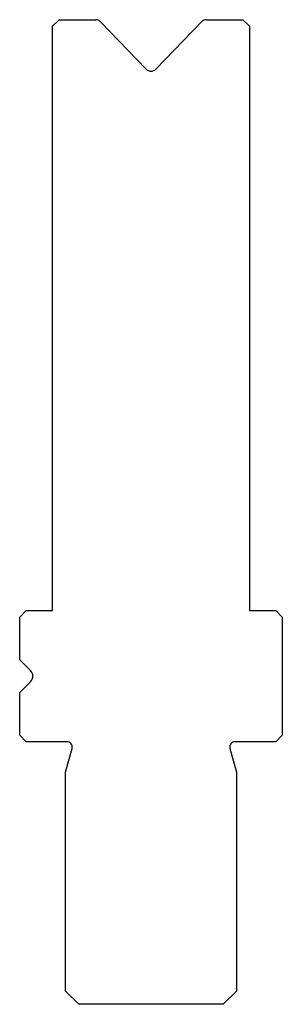
# Model space of a CAD drawing. Units: millimetres. Extents: x 84.3 to 104.3, y 96.5 to 171.5.
import ezdxf

# ---------------------------------------------------------------- set-up
doc = ezdxf.new("R2010")
doc.units = ezdxf.units.MM
doc.layers.add('Predefinito', color=7, linetype='Continuous')

msp = doc.modelspace()

# ---------------------------------------------------------------- linework, layer by layer
at = {"layer": 'Predefinito', "color": 7, "linetype": 'Continuous'}
for p, q in [((87.329, 171.479), (86.829, 170.979)), ((87.329, 171.479), (90.117, 171.479)), ((90.477, 171.327), (93.97, 167.71)), ((94.689, 167.71), (98.182, 171.327)), ((98.541, 171.479), (101.329, 171.479)), ((101.829, 170.979), (101.329, 171.479)), ((86.829, 126.479), (86.829, 170.979)), ((101.829, 170.979), (101.829, 126.479)), ((84.829, 126.479), (84.329, 125.979)), ((84.829, 126.479), (86.829, 126.479)), ((101.829, 126.479), (103.829, 126.479)), ((104.329, 125.979), (103.829, 126.479)), ((84.329, 122.728), (84.329, 125.979)), ((104.329, 125.979), (104.329, 116.979)), ((85.153, 121.904), (84.329, 122.728)), ((84.329, 120.231), (85.153, 121.055)), ((84.329, 116.979), (84.329, 120.231)), ((84.329, 116.979), (84.829, 116.479)), ((87.929, 116.479), (84.829, 116.479)), ((103.829, 116.479), (100.729, 116.479)), ((103.829, 116.479), (104.329, 116.979)), ((87.829, 114.161), (88.316, 115.976)), ((100.343, 115.976), (100.829, 114.161)), ((87.829, 97.479), (87.829, 114.161)), ((100.829, 114.161), (100.829, 97.479)), ((87.829, 97.479), (88.829, 96.479)), ((99.829, 96.479), (100.829, 97.479)), ((99.829, 96.479), (88.829, 96.479))]:
    msp.add_line(p, q, dxfattribs=at)
for centre, radius, start, end in [((90.117, 170.979), 0.5, 44, 90), ((98.541, 170.979), 0.5, 90, 136), ((94.329, 168.057), 0.5, 224, 316), ((84.729, 121.479), 0.6, 315, 45), ((87.929, 116.079), 0.4, 345, 90), ((100.729, 116.079), 0.4, 90, 195)]:
    msp.add_arc(centre, radius, start, end, dxfattribs=at)

doc.saveas('drawing.dxf')
